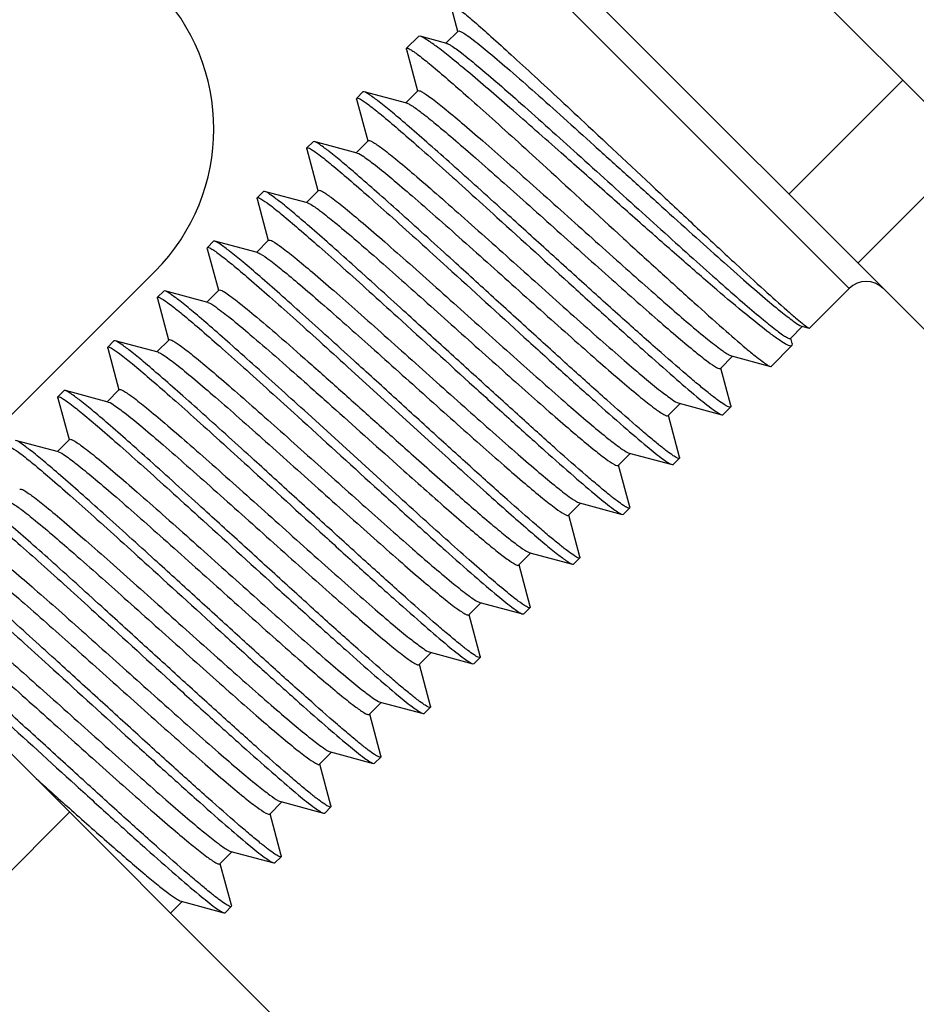
# Model space of a CAD drawing. Units: millimetres. Extents: x 3349024 to 3774728, y 1378009 to 1875085.
# Drawn here: x 3653405 to 3653571, y 1806163 to 1806345 of the extents above; entities that cross this region are included whole.
import ezdxf

# ---------------------------------------------------------------- set-up
doc = ezdxf.new("R2010")
doc.units = ezdxf.units.MM
doc.header["$MEASUREMENT"] = 0
doc.layers.add('电气填充', color=8, linetype='Continuous')

msp = doc.modelspace()

# ---------------------------------------------------------------- linework, layer by layer
at = {"linetype": 'Continuous'}
for p, q in [((3653194.42, 1806417.83), (3653493.05, 1806119.2)), ((3653508.27, 1806393.21), (3653593.51, 1806307.97)), ((3653572.48, 1806286.93), (3653487.24, 1806372.17)), ((3653495.15, 1806357.95), (3653558.25, 1806294.84)), ((3653568.15, 1806333.32), (3653547.12, 1806312.29)), ((3653580.89, 1806320.59), (3653559.85, 1806299.55)), ((3653448.82, 1806311.62), (3653449.97, 1806312.77)), ((3653450.19, 1806312.78), (3653449.97, 1806312.77)), ((3653429.92, 1806298.01), (3653377.34, 1806245.43)), ((3653550.95, 1806287.54), (3653558.25, 1806294.84)), ((3653549.47, 1806287.91), (3653550.86, 1806287.53)), ((3653550.86, 1806287.53), (3653550.95, 1806287.54)), ((3653372.09, 1806156.01), (3653414.16, 1806198.08))]:
    msp.add_line(p, q, dxfattribs=at)
for centre, radius, start, end in [((3653403.63, 1806324.31), 37.19, 315, 45), ((3653561.41, 1806291.69), 4.46, 45, 135), ((3656083.6, 1809192.09), 4010.74, 228.15544, 228.28069)]:
    msp.add_arc(centre, radius, start, end, dxfattribs=at)
at = {"layer": '电气填充'}
for p, q in [((3653484.58, 1806347.26), (3653485.89, 1806342.4)), ((3653485.97, 1806342.42), (3653483.73, 1806340.18)), ((3653476.43, 1806339.23), (3653478.63, 1806341.43)), ((3653478.96, 1806341.45), (3653478.63, 1806341.43)), ((3653483.91, 1806340.14), (3653478.96, 1806341.45)), ((3653476.41, 1806339.01), (3653476.43, 1806339.23)), ((3653476.41, 1806339.01), (3653478.47, 1806331.35)), ((3653467.23, 1806330.03), (3653468.38, 1806331.18)), ((3653468.6, 1806331.19), (3653468.38, 1806331.18)), ((3653476.51, 1806329.09), (3653468.6, 1806331.19)), ((3653478.55, 1806331.37), (3653476.32, 1806329.14)), ((3653467.21, 1806329.81), (3653467.23, 1806330.03)), ((3653467.21, 1806329.81), (3653469.27, 1806322.14)), ((3653469.35, 1806322.16), (3653467.12, 1806319.93)), ((3653458.01, 1806320.6), (3653458.02, 1806320.82)), ((3653458.01, 1806320.6), (3653460.07, 1806312.94)), ((3653458.02, 1806320.82), (3653459.17, 1806321.97)), ((3653459.39, 1806321.99), (3653459.17, 1806321.97)), ((3653467.31, 1806319.88), (3653459.39, 1806321.99)), ((3653448.81, 1806311.4), (3653448.82, 1806311.62)), ((3653448.81, 1806311.4), (3653450.86, 1806303.73)), ((3653458.11, 1806310.68), (3653450.19, 1806312.78)), ((3653460.15, 1806312.96), (3653457.92, 1806310.73)), ((3653439.6, 1806302.2), (3653439.62, 1806302.42)), ((3653439.6, 1806302.2), (3653441.66, 1806294.53)), ((3653439.62, 1806302.42), (3653440.77, 1806303.57)), ((3653440.98, 1806303.58), (3653440.77, 1806303.57)), ((3653448.91, 1806301.47), (3653440.98, 1806303.58)), ((3653450.95, 1806303.75), (3653448.72, 1806301.52)), ((3653430.4, 1806292.99), (3653430.42, 1806293.21)), ((3653430.4, 1806292.99), (3653432.46, 1806285.33)), ((3653430.41, 1806293.21), (3653431.56, 1806294.36)), ((3653431.78, 1806294.38), (3653431.56, 1806294.36)), ((3653439.7, 1806292.27), (3653431.78, 1806294.38)), ((3653441.74, 1806294.55), (3653439.51, 1806292.32)), ((3653547.4, 1806285.62), (3653549.64, 1806287.86)), ((3653421.2, 1806283.79), (3653421.21, 1806284.01)), ((3653421.21, 1806284.01), (3653422.36, 1806285.16)), ((3653422.58, 1806285.18), (3653422.36, 1806285.16)), ((3653430.5, 1806283.07), (3653422.58, 1806285.18)), ((3653432.54, 1806285.35), (3653430.31, 1806283.12)), ((3653543.86, 1806280.45), (3653547.69, 1806284.28)), ((3653547.72, 1806284.69), (3653547.47, 1806285.64)), ((3653547.72, 1806284.69), (3653547.69, 1806284.28)), ((3653421.2, 1806283.79), (3653423.25, 1806276.12)), ((3653430.5, 1806283.07), (3653430.62, 1806283.03)), ((3653534.47, 1806280.08), (3653536.7, 1806282.32)), ((3653536.51, 1806282.37), (3653543.69, 1806280.44)), ((3653465.54, 1806280.38), (3653481.85, 1806265.54)), ((3653543.69, 1806280.44), (3653543.86, 1806280.45)), ((3653536.38, 1806273.22), (3653534.55, 1806280.11)), ((3653411.99, 1806274.59), (3653412.01, 1806274.81)), ((3653412.01, 1806274.81), (3653413.16, 1806275.96)), ((3653413.38, 1806275.97), (3653413.16, 1806275.96)), ((3653421.3, 1806273.86), (3653413.38, 1806275.97)), ((3653423.34, 1806276.15), (3653421.11, 1806273.91)), ((3653411.99, 1806274.59), (3653414.05, 1806266.92)), ((3653524.77, 1806271.35), (3653527, 1806273.58)), ((3653526.81, 1806273.63), (3653534.71, 1806271.51)), ((3653534.93, 1806271.52), (3653536.36, 1806272.95)), ((3653536.38, 1806273.22), (3653536.36, 1806272.95)), ((3653473.8, 1806257.48), (3653457.49, 1806272.33)), ((3653526.89, 1806263.69), (3653524.85, 1806271.37)), ((3653412.09, 1806264.66), (3653404.17, 1806266.77)), ((3653414.13, 1806266.94), (3653411.9, 1806264.71)), ((3653515.56, 1806262.14), (3653517.79, 1806264.37)), ((3653517.43, 1806264.49), (3653517.6, 1806264.43)), ((3653517.6, 1806264.43), (3653525.51, 1806262.3)), ((3653517.69, 1806254.48), (3653515.65, 1806262.17)), ((3653525.51, 1806262.3), (3653525.73, 1806262.32)), ((3653525.73, 1806262.32), (3653526.88, 1806263.47)), ((3653526.89, 1806263.69), (3653526.88, 1806263.47)), ((3653506.36, 1806252.94), (3653508.59, 1806255.17)), ((3653508.4, 1806255.22), (3653516.31, 1806253.1)), ((3653508.49, 1806245.28), (3653506.44, 1806252.96)), ((3653516.31, 1806253.1), (3653516.53, 1806253.12)), ((3653516.53, 1806253.12), (3653517.68, 1806254.26)), ((3653517.69, 1806254.48), (3653517.68, 1806254.26)), ((3653497.16, 1806243.74), (3653499.39, 1806245.97)), ((3653499.2, 1806246.02), (3653507.1, 1806243.9)), ((3653507.1, 1806243.9), (3653507.33, 1806243.91)), ((3653507.32, 1806243.91), (3653508.47, 1806245.06)), ((3653508.49, 1806245.28), (3653508.47, 1806245.06)), ((3653499.29, 1806236.08), (3653497.24, 1806243.76)), ((3653487.96, 1806234.54), (3653490.19, 1806236.77)), ((3653489.99, 1806236.82), (3653497.9, 1806234.69)), ((3653498.12, 1806234.71), (3653499.27, 1806235.86)), ((3653499.29, 1806236.08), (3653499.27, 1806235.86)), ((3653490.08, 1806226.87), (3653488.04, 1806234.56)), ((3653497.9, 1806234.69), (3653498.12, 1806234.71)), ((3653478.75, 1806225.33), (3653480.98, 1806227.56)), ((3653480.79, 1806227.61), (3653488.7, 1806225.49)), ((3653488.92, 1806225.51), (3653490.07, 1806226.66)), ((3653490.08, 1806226.87), (3653490.07, 1806226.66)), ((3653480.88, 1806217.67), (3653478.83, 1806225.35)), ((3653488.7, 1806225.49), (3653488.92, 1806225.51)), ((3653469.55, 1806216.13), (3653471.78, 1806218.36)), ((3653471.59, 1806218.41), (3653479.5, 1806216.29)), ((3653479.72, 1806216.3), (3653480.86, 1806217.45)), ((3653480.88, 1806217.67), (3653480.86, 1806217.45)), ((3653471.68, 1806208.47), (3653469.63, 1806216.15)), ((3653479.5, 1806216.29), (3653479.72, 1806216.3)), ((3653462.16, 1806209.29), (3653462.39, 1806209.21)), ((3653460.35, 1806206.93), (3653462.58, 1806209.16)), ((3653462.39, 1806209.21), (3653470.29, 1806207.09)), ((3653470.51, 1806207.1), (3653471.66, 1806208.25)), ((3653471.68, 1806208.47), (3653471.66, 1806208.25)), ((3653462.47, 1806199.27), (3653460.43, 1806206.95)), ((3653470.29, 1806207.09), (3653470.51, 1806207.1)), ((3653451.14, 1806197.72), (3653453.37, 1806199.95)), ((3653453.18, 1806200.01), (3653461.09, 1806197.88)), ((3653461.31, 1806197.9), (3653462.46, 1806199.05)), ((3653462.47, 1806199.27), (3653462.46, 1806199.05)), ((3653453.27, 1806190.06), (3653451.23, 1806197.75)), ((3653461.09, 1806197.88), (3653461.31, 1806197.9)), ((3653441.94, 1806188.52), (3653444.17, 1806190.75)), ((3653443.98, 1806190.8), (3653451.89, 1806188.68)), ((3653452.11, 1806188.7), (3653453.26, 1806189.84)), ((3653453.27, 1806190.06), (3653453.26, 1806189.84)), ((3653444.07, 1806180.86), (3653442.02, 1806188.54)), ((3653451.89, 1806188.68), (3653452.11, 1806188.7)), ((3653432.83, 1806179.41), (3653434.97, 1806181.55)), ((3653434.78, 1806181.6), (3653442.68, 1806179.48)), ((3653442.9, 1806179.49), (3653444.05, 1806180.64)), ((3653444.07, 1806180.86), (3653444.05, 1806180.64)), ((3653442.68, 1806179.48), (3653442.9, 1806179.49))]:
    msp.add_line(p, q, dxfattribs=at)
for points, knots in [([(3653484.59, 1806347.39), (3653484.64, 1806347.44), (3653484.91, 1806347.33), (3653485.28, 1806347.1), (3653485.93, 1806346.64), (3653487.19, 1806345.65), (3653489.26, 1806343.89), (3653492.28, 1806341.22), (3653495.98, 1806337.87), (3653500.26, 1806333.94), (3653505.01, 1806329.54), (3653508.31, 1806326.46), (3653510.02, 1806324.87)], [0, 0, 0, 0, 0.005961, 0.020019, 0.042763, 0.074169, 0.16218, 0.281779, 0.42973, 0.601989, 0.793845, 1, 1, 1, 1]), ([(3653485.97, 1806342.42), (3653486.03, 1806342.48), (3653486.4, 1806342.39), (3653486.91, 1806342.1), (3653487.76, 1806341.54), (3653489.4, 1806340.32), (3653492.05, 1806338.15), (3653495.86, 1806334.89), (3653500.45, 1806330.86), (3653505.63, 1806326.23), (3653511.23, 1806321.19), (3653517.04, 1806315.93), (3653522.87, 1806310.65), (3653528.51, 1806305.56), (3653533.76, 1806300.85), (3653538.46, 1806296.68), (3653542.45, 1806293.23), (3653545.6, 1806290.57), (3653547.83, 1806288.91), (3653549, 1806288.03), (3653549.47, 1806287.91)], [0, 0, 0, 0, 0.003403, 0.010859, 0.022763, 0.03908, 0.084361, 0.145013, 0.218706, 0.302631, 0.393625, 0.488307, 0.583205, 0.674888, 0.760095, 0.835845, 0.89954, 0.949057, 0.982826, 1, 1, 1, 1]), ([(3653505.04, 1806319.89), (3653501.89, 1806322.67), (3653496.12, 1806327.76), (3653489.26, 1806333.69), (3653484.7, 1806337.45), (3653482.19, 1806339.43), (3653480.37, 1806340.71), (3653479.36, 1806341.34), (3653478.96, 1806341.45)], [0, 0, 0, 0, 0.372718, 0.681061, 0.801832, 0.896452, 0.962849, 1, 1, 1, 1]), ([(3653476.43, 1806339.23), (3653476.48, 1806339.28), (3653476.77, 1806339.22), (3653477.18, 1806339), (3653477.85, 1806338.56), (3653479.15, 1806337.61), (3653481.27, 1806335.89), (3653484.34, 1806333.27), (3653488.09, 1806329.98), (3653492.43, 1806326.1), (3653497.23, 1806321.76), (3653500.57, 1806318.71), (3653502.29, 1806317.14)], [0, 0, 0, 0, 0.00672, 0.021093, 0.043999, 0.075491, 0.163523, 0.283007, 0.430749, 0.60272, 0.794233, 1, 1, 1, 1]), ([(3653483.91, 1806340.14), (3653483.96, 1806340.12), (3653484.22, 1806340.03), (3653484.45, 1806339.89), (3653484.65, 1806339.77)], [0, 0, 0, 0, 0.181453, 1, 1, 1, 1]), ([(3653484.65, 1806339.77), (3653485.32, 1806339.36), (3653486.94, 1806338.14), (3653491.28, 1806334.6), (3653498.4, 1806328.34), (3653508.32, 1806319.45), (3653517.38, 1806311.23), (3653524.74, 1806304.58), (3653529.91, 1806299.93), (3653534.62, 1806295.74), (3653538.73, 1806292.15), (3653542.09, 1806289.29), (3653544.42, 1806287.41), (3653545.84, 1806286.35), (3653546.58, 1806285.88), (3653547.02, 1806285.63), (3653547.34, 1806285.56), (3653547.4, 1806285.62)], [0, 0, 0, 0, 0.028596, 0.073027, 0.202674, 0.370878, 0.554611, 0.644603, 0.729354, 0.806116, 0.872445, 0.926278, 0.966, 0.980209, 0.990539, 0.997006, 1, 1, 1, 1]), ([(3653494.36, 1806309.2), (3653491.2, 1806312.06), (3653486.64, 1806316.17), (3653480.83, 1806321.33), (3653477.16, 1806324.54), (3653474.07, 1806327.17), (3653471.64, 1806329.18), (3653469.9, 1806330.44), (3653468.97, 1806331.09), (3653468.6, 1806331.19)], [0, 0, 0, 0, 0.377224, 0.54287, 0.687753, 0.808376, 0.901881, 0.966123, 1, 1, 1, 1]), ([(3653478.55, 1806331.37), (3653478.61, 1806331.43), (3653478.92, 1806331.38), (3653479.68, 1806330.98), (3653481.25, 1806329.88), (3653483.65, 1806327.97), (3653486.86, 1806325.29), (3653490.72, 1806321.95), (3653495.13, 1806318.07), (3653499.94, 1806313.8), (3653506.69, 1806307.76), (3653514.91, 1806300.38), (3653523.82, 1806292.48), (3653530.14, 1806287), (3653533.96, 1806283.97), (3653535.37, 1806282.95), (3653535.95, 1806282.62)], [0, 0, 0, 0, 0.003326, 0.010207, 0.036006, 0.077506, 0.133409, 0.201849, 0.280515, 0.366741, 0.457609, 0.640942, 0.80605, 0.931108, 0.973278, 1, 1, 1, 1]), ([(3653467.23, 1806330.03), (3653467.28, 1806330.08), (3653467.57, 1806330.02), (3653468.28, 1806329.63), (3653469.78, 1806328.56), (3653472.07, 1806326.71), (3653475.16, 1806324.09), (3653478.92, 1806320.8), (3653483.26, 1806316.93), (3653488.07, 1806312.6), (3653491.42, 1806309.57), (3653493.15, 1806307.99)], [0, 0, 0, 0, 0.006764, 0.021168, 0.075586, 0.163643, 0.283139, 0.43087, 0.602811, 0.794278, 1, 1, 1, 1]), ([(3653476.51, 1806329.09), (3653476.57, 1806329.07), (3653476.86, 1806328.97), (3653477.12, 1806328.81), (3653477.34, 1806328.68)], [0, 0, 0, 0, 0.180154, 1, 1, 1, 1]), ([(3653477.34, 1806328.68), (3653477.97, 1806328.28), (3653479.48, 1806327.16), (3653483.46, 1806323.96), (3653489.91, 1806318.36), (3653498.87, 1806310.41), (3653507.04, 1806303.07), (3653513.7, 1806297.12), (3653518.4, 1806292.94), (3653522.69, 1806289.17), (3653526.44, 1806285.94), (3653529.55, 1806283.35), (3653531.87, 1806281.5), (3653533.38, 1806280.45), (3653534.11, 1806280.07), (3653534.41, 1806280.03), (3653534.47, 1806280.08)], [0, 0, 0, 0, 0.02987, 0.074864, 0.204049, 0.370755, 0.553129, 0.642736, 0.727349, 0.804209, 0.870824, 0.925059, 0.965214, 0.990129, 0.996773, 1, 1, 1, 1]), ([(3653510.02, 1806324.87), (3653514.78, 1806320.43), (3653521.79, 1806313.85), (3653530.88, 1806305.35), (3653536.99, 1806299.67), (3653542.2, 1806294.88), (3653545.87, 1806291.57), (3653548.19, 1806289.55), (3653549.4, 1806288.53), (3653550.24, 1806287.9), (3653550.69, 1806287.58), (3653550.86, 1806287.53)], [0, 0, 0, 0, 0.352343, 0.521286, 0.674411, 0.804337, 0.904804, 0.942423, 0.971006, 0.990237, 1, 1, 1, 1]), ([(3653469.35, 1806322.16), (3653469.41, 1806322.22), (3653469.74, 1806322.17), (3653470.53, 1806321.74), (3653472.18, 1806320.58), (3653474.7, 1806318.56), (3653478.06, 1806315.74), (3653482.1, 1806312.24), (3653486.69, 1806308.19), (3653491.68, 1806303.75), (3653498.61, 1806297.55), (3653505.48, 1806291.39), (3653512.07, 1806285.54), (3653516.41, 1806281.75), (3653520.12, 1806278.58), (3653523.08, 1806276.12), (3653525.21, 1806274.56), (3653526.35, 1806273.75), (3653526.81, 1806273.63)], [0, 0, 0, 0, 0.003454, 0.01069, 0.03788, 0.081592, 0.14037, 0.212137, 0.294327, 0.383985, 0.477885, 0.664852, 0.751185, 0.82854, 0.894141, 0.945652, 0.981282, 1, 1, 1, 1]), ([(3653458.02, 1806320.82), (3653458.08, 1806320.88), (3653458.37, 1806320.82), (3653458.78, 1806320.59), (3653459.45, 1806320.16), (3653460.75, 1806319.21), (3653462.88, 1806317.5), (3653465.96, 1806314.89), (3653469.72, 1806311.6), (3653474.06, 1806307.73), (3653478.87, 1806303.4), (3653482.22, 1806300.36), (3653483.95, 1806298.79)], [0, 0, 0, 0, 0.006769, 0.021177, 0.044114, 0.075625, 0.163681, 0.283172, 0.430898, 0.602836, 0.794292, 1, 1, 1, 1]), ([(3653485.1, 1806299.94), (3653481.94, 1806302.81), (3653477.39, 1806306.93), (3653471.59, 1806312.11), (3653467.92, 1806315.32), (3653464.84, 1806317.96), (3653462.41, 1806319.97), (3653460.69, 1806321.24), (3653459.76, 1806321.89), (3653459.39, 1806321.99)], [0, 0, 0, 0, 0.377469, 0.543191, 0.688109, 0.808726, 0.902172, 0.966298, 1, 1, 1, 1]), ([(3653467.31, 1806319.88), (3653467.76, 1806319.76), (3653468.91, 1806318.95), (3653471.03, 1806317.39), (3653473.99, 1806314.93), (3653477.7, 1806311.76), (3653482.04, 1806307.97), (3653488.63, 1806302.13), (3653495.5, 1806295.97), (3653502.44, 1806289.76), (3653507.42, 1806285.32), (3653512.02, 1806281.27), (3653516.06, 1806277.77), (3653519.42, 1806274.95), (3653521.94, 1806272.93), (3653523.59, 1806271.77), (3653524.38, 1806271.34), (3653524.71, 1806271.29), (3653524.77, 1806271.35)], [0, 0, 0, 0, 0.01868, 0.054279, 0.105765, 0.171349, 0.248696, 0.335028, 0.522011, 0.615926, 0.705601, 0.787808, 0.859593, 0.918386, 0.962109, 0.989307, 0.996546, 1, 1, 1, 1]), ([(3653547.69, 1806284.28), (3653547.59, 1806284.17), (3653547.05, 1806284.28), (3653546.29, 1806284.7), (3653545.04, 1806285.49), (3653542.67, 1806287.24), (3653538.85, 1806290.3), (3653533.43, 1806294.88), (3653527.03, 1806300.44), (3653519.96, 1806306.66), (3653512.56, 1806313.23), (3653507.55, 1806317.67), (3653505.04, 1806319.89)], [0, 0, 0, 0, 0.007718, 0.024092, 0.050069, 0.085552, 0.183385, 0.312896, 0.467567, 0.639554, 0.820094, 1, 1, 1, 1]), ([(3653502.29, 1806317.14), (3653507.04, 1806312.8), (3653514.05, 1806306.36), (3653523.15, 1806298.05), (3653529.29, 1806292.48), (3653534.57, 1806287.76), (3653538.33, 1806284.49), (3653540.74, 1806282.49), (3653542.03, 1806281.47), (3653542.96, 1806280.82), (3653543.48, 1806280.49), (3653543.69, 1806280.44)], [0, 0, 0, 0, 0.348378, 0.515751, 0.667951, 0.797828, 0.899283, 0.937823, 0.967619, 0.988371, 1, 1, 1, 1]), ([(3653460.15, 1806312.96), (3653460.21, 1806313.02), (3653460.53, 1806312.97), (3653461.3, 1806312.55), (3653462.91, 1806311.42), (3653465.37, 1806309.46), (3653468.66, 1806306.7), (3653472.61, 1806303.28), (3653477.11, 1806299.32), (3653482.01, 1806294.96), (3653488.85, 1806288.84), (3653497.12, 1806281.44), (3653504.94, 1806274.5), (3653510.35, 1806269.85), (3653513.42, 1806267.3), (3653515.67, 1806265.58), (3653516.92, 1806264.7), (3653517.43, 1806264.49)], [0, 0, 0, 0, 0.0034, 0.010481, 0.037064, 0.079814, 0.137351, 0.207694, 0.288393, 0.376621, 0.469285, 0.654869, 0.819322, 0.88628, 0.93982, 0.978116, 1, 1, 1, 1]), ([(3653448.82, 1806311.62), (3653448.87, 1806311.67), (3653449.16, 1806311.62), (3653449.87, 1806311.23), (3653451.37, 1806310.16), (3653453.66, 1806308.3), (3653456.75, 1806305.68), (3653460.51, 1806302.4), (3653464.86, 1806298.53), (3653469.67, 1806294.2), (3653473.01, 1806291.16), (3653474.75, 1806289.59)], [0, 0, 0, 0, 0.006751, 0.021138, 0.075529, 0.163569, 0.283057, 0.430793, 0.602755, 0.79425, 1, 1, 1, 1]), ([(3653475.89, 1806290.74), (3653472.74, 1806293.6), (3653468.19, 1806297.73), (3653462.38, 1806302.9), (3653458.72, 1806306.12), (3653455.64, 1806308.75), (3653453.21, 1806310.77), (3653451.49, 1806312.03), (3653450.56, 1806312.69), (3653450.19, 1806312.78)], [0, 0, 0, 0, 0.377471, 0.543199, 0.68812, 0.808735, 0.902176, 0.966298, 1, 1, 1, 1]), ([(3653458.11, 1806310.68), (3653458.16, 1806310.66), (3653458.4, 1806310.58), (3653458.63, 1806310.45), (3653458.81, 1806310.34)], [0, 0, 0, 0, 0.185393, 1, 1, 1, 1]), ([(3653458.81, 1806310.34), (3653459.42, 1806309.97), (3653460.88, 1806308.9), (3653464.76, 1806305.8), (3653471.1, 1806300.31), (3653479.95, 1806292.46), (3653488.07, 1806285.17), (3653494.71, 1806279.24), (3653499.41, 1806275.06), (3653503.71, 1806271.28), (3653507.48, 1806268.04), (3653510.6, 1806265.43), (3653512.94, 1806263.58), (3653514.47, 1806262.52), (3653515.21, 1806262.13), (3653515.51, 1806262.09), (3653515.56, 1806262.14)], [0, 0, 0, 0, 0.028607, 0.072452, 0.199893, 0.36582, 0.548462, 0.638549, 0.723814, 0.801433, 0.868843, 0.923828, 0.964605, 0.989945, 0.99671, 1, 1, 1, 1]), ([(3653493.15, 1806307.99), (3653497.89, 1806303.69), (3653504.88, 1806297.3), (3653513.97, 1806289.05), (3653520.12, 1806283.52), (3653525.42, 1806278.82), (3653529.63, 1806275.22), (3653532.39, 1806272.96), (3653533.95, 1806271.89), (3653534.49, 1806271.57), (3653534.71, 1806271.51)], [0, 0, 0, 0, 0.34673, 0.51345, 0.665272, 0.795129, 0.896992, 0.966206, 0.987594, 1, 1, 1, 1]), ([(3653536.36, 1806272.95), (3653536.27, 1806272.86), (3653535.75, 1806273.03), (3653535.05, 1806273.46), (3653533.84, 1806274.3), (3653532.3, 1806275.5), (3653530.38, 1806277.06), (3653527.16, 1806279.78), (3653522.44, 1806283.89), (3653516.12, 1806289.52), (3653509.12, 1806295.83), (3653501.8, 1806302.47), (3653496.84, 1806306.96), (3653494.36, 1806309.2)], [0, 0, 0, 0, 0.006963, 0.023033, 0.048864, 0.084278, 0.128882, 0.182131, 0.311785, 0.466682, 0.638948, 0.819791, 1, 1, 1, 1]), ([(3653439.62, 1806302.42), (3653439.67, 1806302.47), (3653439.96, 1806302.42), (3653440.37, 1806302.19), (3653441.05, 1806301.76), (3653442.35, 1806300.8), (3653444.47, 1806299.09), (3653447.55, 1806296.48), (3653451.31, 1806293.19), (3653455.65, 1806289.33), (3653460.46, 1806284.99), (3653463.81, 1806281.96), (3653465.54, 1806280.38)], [0, 0, 0, 0, 0.00677, 0.021179, 0.044118, 0.075631, 0.163692, 0.283187, 0.430912, 0.602844, 0.794295, 1, 1, 1, 1]), ([(3653466.69, 1806281.53), (3653463.53, 1806284.4), (3653458.98, 1806288.52), (3653453.18, 1806293.7), (3653449.52, 1806296.92), (3653446.44, 1806299.55), (3653444.01, 1806301.57), (3653442.28, 1806302.83), (3653441.35, 1806303.48), (3653440.98, 1806303.58)], [0, 0, 0, 0, 0.377474, 0.5432, 0.688119, 0.808732, 0.902174, 0.966298, 1, 1, 1, 1]), ([(3653450.95, 1806303.75), (3653451.01, 1806303.81), (3653451.32, 1806303.77), (3653452.08, 1806303.36), (3653453.66, 1806302.26), (3653456.07, 1806300.33), (3653459.3, 1806297.64), (3653463.18, 1806294.28), (3653467.6, 1806290.39), (3653472.42, 1806286.1), (3653479.19, 1806280.05), (3653487.4, 1806272.69), (3653495.21, 1806265.76), (3653500.67, 1806261.06), (3653503.81, 1806258.43), (3653506.17, 1806256.59), (3653507.5, 1806255.64), (3653508.05, 1806255.37)], [0, 0, 0, 0, 0.003357, 0.010314, 0.036413, 0.078396, 0.134939, 0.204143, 0.283646, 0.370725, 0.462392, 0.646848, 0.81189, 0.879926, 0.93509, 0.975533, 1, 1, 1, 1]), ([(3653448.91, 1806301.47), (3653448.94, 1806301.46), (3653449.11, 1806301.41), (3653449.26, 1806301.33), (3653449.39, 1806301.26)], [0, 0, 0, 0, 0.197861, 1, 1, 1, 1]), ([(3653449.39, 1806301.26), (3653449.96, 1806300.95), (3653451.34, 1806299.95), (3653453.77, 1806298.04), (3653456.96, 1806295.37), (3653462.44, 1806290.64), (3653470.23, 1806283.71), (3653478.41, 1806276.38), (3653485.13, 1806270.38), (3653489.9, 1806266.13), (3653494.28, 1806262.28), (3653498.11, 1806258.97), (3653501.3, 1806256.31), (3653503.68, 1806254.41), (3653505.24, 1806253.33), (3653506, 1806252.93), (3653506.3, 1806252.88), (3653506.36, 1806252.94)], [0, 0, 0, 0, 0.026094, 0.067879, 0.124054, 0.192759, 0.358157, 0.5419, 0.632944, 0.719307, 0.798065, 0.866559, 0.922485, 0.963991, 0.989789, 0.996669, 1, 1, 1, 1]), ([(3653483.95, 1806298.79), (3653488.68, 1806294.49), (3653495.68, 1806288.1), (3653504.76, 1806279.85), (3653510.91, 1806274.32), (3653516.21, 1806269.62), (3653520.43, 1806266.02), (3653523.18, 1806263.76), (3653524.74, 1806262.69), (3653525.29, 1806262.36), (3653525.51, 1806262.3)], [0, 0, 0, 0, 0.346741, 0.513465, 0.665282, 0.795135, 0.896996, 0.966208, 0.987595, 1, 1, 1, 1]), ([(3653526.88, 1806263.47), (3653526.79, 1806263.38), (3653526.29, 1806263.59), (3653525.62, 1806264.01), (3653524.41, 1806264.88), (3653522.9, 1806266.09), (3653520.99, 1806267.67), (3653517.79, 1806270.4), (3653513.09, 1806274.54), (3653506.79, 1806280.2), (3653499.82, 1806286.53), (3653492.51, 1806293.18), (3653487.57, 1806297.69), (3653485.1, 1806299.94)], [0, 0, 0, 0, 0.006649, 0.022591, 0.048358, 0.08374, 0.128335, 0.181594, 0.311309, 0.466309, 0.638694, 0.819661, 1, 1, 1, 1]), ([(3653430.42, 1806293.21), (3653430.47, 1806293.27), (3653430.76, 1806293.21), (3653431.47, 1806292.82), (3653432.96, 1806291.75), (3653435.26, 1806289.9), (3653438.35, 1806287.28), (3653442.11, 1806283.99), (3653446.45, 1806280.12), (3653451.26, 1806275.79), (3653454.61, 1806272.76), (3653456.34, 1806271.18)], [0, 0, 0, 0, 0.006764, 0.021166, 0.075581, 0.163632, 0.283123, 0.430854, 0.602802, 0.794275, 1, 1, 1, 1]), ([(3653457.49, 1806272.33), (3653454.33, 1806275.2), (3653449.78, 1806279.32), (3653443.98, 1806284.5), (3653440.32, 1806287.72), (3653437.23, 1806290.35), (3653434.81, 1806292.36), (3653433.08, 1806293.63), (3653432.15, 1806294.28), (3653431.78, 1806294.38)], [0, 0, 0, 0, 0.377469, 0.543192, 0.688111, 0.808729, 0.902174, 0.966298, 1, 1, 1, 1]), ([(3653441.74, 1806294.55), (3653441.82, 1806294.63), (3653442.27, 1806294.5), (3653442.88, 1806294.14), (3653443.93, 1806293.43), (3653445.92, 1806291.91), (3653449.14, 1806289.25), (3653453.72, 1806285.31), (3653459.14, 1806280.53), (3653465.12, 1806275.2), (3653471.38, 1806269.6), (3653475.6, 1806265.82), (3653477.72, 1806263.93)], [0, 0, 0, 0, 0.007187, 0.023409, 0.049389, 0.084973, 0.183182, 0.313164, 0.468251, 0.640433, 0.820786, 1, 1, 1, 1]), ([(3653439.7, 1806292.27), (3653440.25, 1806292.12), (3653441.64, 1806291.08), (3653444.25, 1806289.13), (3653447.9, 1806286.03), (3653452.46, 1806282.1), (3653457.73, 1806277.44), (3653465.46, 1806270.55), (3653471.4, 1806265.22), (3653475.41, 1806261.63)], [0, 0, 0, 0, 0.036102, 0.107011, 0.209882, 0.340038, 0.491461, 0.657121, 1, 1, 1, 1]), ([(3653474.75, 1806289.59), (3653479.48, 1806285.29), (3653486.47, 1806278.9), (3653495.56, 1806270.65), (3653501.71, 1806265.11), (3653507.01, 1806260.42), (3653511.23, 1806256.81), (3653513.98, 1806254.56), (3653515.54, 1806253.48), (3653516.09, 1806253.16), (3653516.31, 1806253.1)], [0, 0, 0, 0, 0.346731, 0.513454, 0.665274, 0.795126, 0.896989, 0.966206, 0.987594, 1, 1, 1, 1]), ([(3653517.68, 1806254.26), (3653517.59, 1806254.18), (3653517.08, 1806254.39), (3653516.41, 1806254.81), (3653515.21, 1806255.68), (3653513.69, 1806256.88), (3653511.78, 1806258.47), (3653508.58, 1806261.2), (3653503.89, 1806265.34), (3653497.59, 1806271), (3653490.62, 1806277.32), (3653483.31, 1806283.98), (3653478.36, 1806288.49), (3653475.89, 1806290.74)], [0, 0, 0, 0, 0.006666, 0.022627, 0.048408, 0.083802, 0.128405, 0.181668, 0.311381, 0.466366, 0.638733, 0.819684, 1, 1, 1, 1]), ([(3653421.21, 1806284.01), (3653421.27, 1806284.07), (3653421.56, 1806284.01), (3653422.26, 1806283.62), (3653423.76, 1806282.55), (3653426.05, 1806280.7), (3653429.15, 1806278.07), (3653432.9, 1806274.79), (3653437.25, 1806270.92), (3653442.06, 1806266.59), (3653445.4, 1806263.55), (3653447.14, 1806261.98)], [0, 0, 0, 0, 0.006753, 0.021141, 0.075535, 0.163578, 0.283068, 0.430803, 0.602762, 0.794253, 1, 1, 1, 1]), ([(3653448.28, 1806263.13), (3653445.13, 1806266), (3653440.58, 1806270.12), (3653434.77, 1806275.29), (3653431.11, 1806278.51), (3653428.03, 1806281.14), (3653425.6, 1806283.16), (3653423.88, 1806284.43), (3653422.95, 1806285.08), (3653422.58, 1806285.18)], [0, 0, 0, 0, 0.377475, 0.543203, 0.688123, 0.808736, 0.902176, 0.966298, 1, 1, 1, 1]), ([(3653432.54, 1806285.35), (3653432.6, 1806285.41), (3653432.9, 1806285.37), (3653433.63, 1806284.98), (3653435.15, 1806283.93), (3653437.47, 1806282.09), (3653440.57, 1806279.5), (3653444.31, 1806276.28), (3653448.58, 1806272.53), (3653453.26, 1806268.37), (3653459.87, 1806262.47), (3653467.96, 1806255.2), (3653476.81, 1806247.35), (3653483.18, 1806241.83), (3653487.1, 1806238.69), (3653488.58, 1806237.59), (3653489.2, 1806237.21)], [0, 0, 0, 0, 0.003275, 0.01, 0.035178, 0.075698, 0.130349, 0.197374, 0.27459, 0.359464, 0.449211, 0.631458, 0.797569, 0.925917, 0.970495, 1, 1, 1, 1]), ([(3653430.62, 1806283.03), (3653431.11, 1806282.84), (3653432.33, 1806281.98), (3653434.55, 1806280.31), (3653437.58, 1806277.78), (3653441.34, 1806274.57), (3653445.69, 1806270.75), (3653452.26, 1806264.92), (3653459.08, 1806258.8), (3653465.96, 1806252.65), (3653470.88, 1806248.27), (3653475.41, 1806244.28), (3653479.38, 1806240.84), (3653482.69, 1806238.07), (3653485.17, 1806236.08), (3653486.8, 1806234.95), (3653487.58, 1806234.53), (3653487.89, 1806234.47), (3653487.96, 1806234.54)], [0, 0, 0, 0, 0.02094, 0.058446, 0.111386, 0.177943, 0.255788, 0.342174, 0.52817, 0.621201, 0.709853, 0.790993, 0.861757, 0.919661, 0.962695, 0.989457, 0.996584, 1, 1, 1, 1]), ([(3653535.95, 1806282.62), (3653536.01, 1806282.59), (3653536.19, 1806282.49), (3653536.37, 1806282.4), (3653536.51, 1806282.37)], [0, 0, 0, 0, 0.308118, 1, 1, 1, 1]), ([(3653508.47, 1806245.06), (3653508.39, 1806244.97), (3653507.88, 1806245.19), (3653507.21, 1806245.6), (3653506.01, 1806246.48), (3653504.49, 1806247.68), (3653502.58, 1806249.26), (3653499.38, 1806252), (3653494.68, 1806256.14), (3653488.39, 1806261.79), (3653481.41, 1806268.12), (3653474.11, 1806274.78), (3653469.16, 1806279.29), (3653466.69, 1806281.53)], [0, 0, 0, 0, 0.006653, 0.022601, 0.048372, 0.083758, 0.128357, 0.181617, 0.311328, 0.466323, 0.638705, 0.819669, 1, 1, 1, 1]), ([(3653412.01, 1806274.81), (3653412.06, 1806274.86), (3653412.35, 1806274.81), (3653412.76, 1806274.58), (3653413.44, 1806274.15), (3653414.74, 1806273.19), (3653416.86, 1806271.48), (3653419.94, 1806268.87), (3653423.7, 1806265.58), (3653428.05, 1806261.72), (3653432.86, 1806257.38), (3653436.2, 1806254.35), (3653437.93, 1806252.78)], [0, 0, 0, 0, 0.006772, 0.021184, 0.044125, 0.07564, 0.163702, 0.283197, 0.430921, 0.602852, 0.794299, 1, 1, 1, 1]), ([(3653439.08, 1806253.92), (3653435.92, 1806256.79), (3653431.37, 1806260.91), (3653425.57, 1806266.09), (3653421.91, 1806269.31), (3653418.83, 1806271.94), (3653416.4, 1806273.96), (3653414.67, 1806275.22), (3653413.74, 1806275.87), (3653413.38, 1806275.97)], [0, 0, 0, 0, 0.377472, 0.543197, 0.688115, 0.808729, 0.902174, 0.966298, 1, 1, 1, 1]), ([(3653423.34, 1806276.15), (3653423.4, 1806276.21), (3653423.72, 1806276.15), (3653424.51, 1806275.72), (3653426.16, 1806274.56), (3653428.68, 1806272.54), (3653432.05, 1806269.72), (3653436.08, 1806266.23), (3653440.68, 1806262.18), (3653445.66, 1806257.74), (3653452.6, 1806251.53), (3653459.47, 1806245.37), (3653466.06, 1806239.53), (3653470.39, 1806235.73), (3653474.11, 1806232.57), (3653477.07, 1806230.11), (3653479.19, 1806228.55), (3653480.34, 1806227.74), (3653480.79, 1806227.61)], [0, 0, 0, 0, 0.003453, 0.010691, 0.037881, 0.081592, 0.14037, 0.212138, 0.294327, 0.383985, 0.477885, 0.664851, 0.751185, 0.82854, 0.894141, 0.945651, 0.981282, 1, 1, 1, 1]), ([(3653421.3, 1806273.86), (3653421.75, 1806273.74), (3653422.89, 1806272.93), (3653425.01, 1806271.38), (3653427.98, 1806268.92), (3653431.69, 1806265.75), (3653436.02, 1806261.95), (3653442.62, 1806256.11), (3653449.49, 1806249.95), (3653456.42, 1806243.74), (3653461.41, 1806239.3), (3653466, 1806235.26), (3653470.04, 1806231.76), (3653473.4, 1806228.93), (3653475.92, 1806226.92), (3653477.58, 1806225.75), (3653478.37, 1806225.33), (3653478.69, 1806225.27), (3653478.75, 1806225.33)], [0, 0, 0, 0, 0.01868, 0.054278, 0.105765, 0.171349, 0.248696, 0.335028, 0.522011, 0.615926, 0.705601, 0.787809, 0.859594, 0.918387, 0.96211, 0.989307, 0.996546, 1, 1, 1, 1]), ([(3653456.34, 1806271.18), (3653461.07, 1806266.88), (3653468.07, 1806260.49), (3653477.16, 1806252.24), (3653483.31, 1806246.71), (3653488.6, 1806242.01), (3653492.82, 1806238.41), (3653495.58, 1806236.15), (3653497.13, 1806235.08), (3653497.68, 1806234.75), (3653497.9, 1806234.69)], [0, 0, 0, 0, 0.346742, 0.513466, 0.665282, 0.795133, 0.896995, 0.966208, 0.987595, 1, 1, 1, 1]), ([(3653534.71, 1806271.51), (3653534.76, 1806271.49), (3653534.83, 1806271.48), (3653534.91, 1806271.5), (3653534.93, 1806271.52)], [0, 0, 0, 0, 0.601135, 1, 1, 1, 1]), ([(3653429.88, 1806244.72), (3653426.72, 1806247.59), (3653422.17, 1806251.71), (3653416.37, 1806256.89), (3653412.71, 1806260.11), (3653409.62, 1806262.74), (3653407.2, 1806264.75), (3653405.47, 1806266.02), (3653404.54, 1806266.67), (3653404.17, 1806266.77)], [0, 0, 0, 0, 0.377469, 0.543193, 0.688114, 0.808731, 0.902175, 0.966298, 1, 1, 1, 1]), ([(3653414.13, 1806266.94), (3653414.2, 1806267), (3653414.52, 1806266.95), (3653415.31, 1806266.52), (3653416.96, 1806265.36), (3653419.48, 1806263.34), (3653422.84, 1806260.52), (3653426.88, 1806257.02), (3653431.47, 1806252.98), (3653436.46, 1806248.54), (3653443.39, 1806242.33), (3653450.26, 1806236.17), (3653456.86, 1806230.33), (3653461.19, 1806226.53), (3653464.91, 1806223.37), (3653467.87, 1806220.9), (3653469.99, 1806219.34), (3653471.13, 1806218.53), (3653471.59, 1806218.41)], [0, 0, 0, 0, 0.003454, 0.01069, 0.03788, 0.081592, 0.14037, 0.212137, 0.294327, 0.383985, 0.477885, 0.664852, 0.751185, 0.82854, 0.894141, 0.945652, 0.981282, 1, 1, 1, 1]), ([(3653402.81, 1806265.61), (3653402.86, 1806265.66), (3653403.15, 1806265.6), (3653403.86, 1806265.21), (3653405.35, 1806264.14), (3653407.65, 1806262.29), (3653410.74, 1806259.67), (3653414.5, 1806256.38), (3653418.84, 1806252.52), (3653423.65, 1806248.18), (3653427, 1806245.15), (3653428.73, 1806243.57)], [0, 0, 0, 0, 0.006759, 0.021154, 0.075559, 0.163605, 0.283093, 0.430826, 0.60278, 0.794263, 1, 1, 1, 1]), ([(3653412.09, 1806264.66), (3653412.55, 1806264.54), (3653413.69, 1806263.73), (3653415.81, 1806262.17), (3653418.77, 1806259.71), (3653422.49, 1806256.55), (3653426.82, 1806252.75), (3653433.41, 1806246.91), (3653440.28, 1806240.75), (3653447.22, 1806234.54), (3653452.21, 1806230.1), (3653456.8, 1806226.05), (3653460.84, 1806222.55), (3653464.2, 1806219.73), (3653466.72, 1806217.71), (3653468.37, 1806216.55), (3653469.16, 1806216.12), (3653469.49, 1806216.07), (3653469.55, 1806216.13)], [0, 0, 0, 0, 0.01868, 0.054279, 0.105765, 0.171349, 0.248696, 0.335028, 0.522011, 0.615925, 0.705601, 0.787808, 0.859593, 0.918386, 0.962109, 0.989307, 0.996546, 1, 1, 1, 1]), ([(3653477.72, 1806263.93), (3653480.32, 1806261.61), (3653485.09, 1806257.38), (3653490.74, 1806252.45), (3653494.5, 1806249.33), (3653496.55, 1806247.69), (3653498.04, 1806246.64), (3653498.87, 1806246.11), (3653499.2, 1806246.02)], [0, 0, 0, 0, 0.374071, 0.682548, 0.803098, 0.897367, 0.963332, 1, 1, 1, 1]), ([(3653481.85, 1806265.54), (3653484.96, 1806262.71), (3653489.43, 1806258.66), (3653495.13, 1806253.58), (3653498.73, 1806250.43), (3653501.75, 1806247.85), (3653504.13, 1806245.88), (3653505.83, 1806244.63), (3653506.74, 1806244), (3653507.1, 1806243.9)], [0, 0, 0, 0, 0.37799, 0.543633, 0.688373, 0.808786, 0.902082, 0.966176, 1, 1, 1, 1]), ([(3653490.07, 1806226.66), (3653489.98, 1806226.57), (3653489.47, 1806226.78), (3653488.8, 1806227.2), (3653487.6, 1806228.07), (3653486.08, 1806229.28), (3653484.18, 1806230.86), (3653480.97, 1806233.59), (3653476.28, 1806237.73), (3653469.98, 1806243.39), (3653463.01, 1806249.72), (3653455.7, 1806256.37), (3653450.76, 1806260.88), (3653448.28, 1806263.13)], [0, 0, 0, 0, 0.006667, 0.022629, 0.048411, 0.083807, 0.128411, 0.181675, 0.311387, 0.466369, 0.638735, 0.819685, 1, 1, 1, 1]), ([(3653447.14, 1806261.98), (3653451.87, 1806257.68), (3653458.87, 1806251.29), (3653467.95, 1806243.04), (3653474.1, 1806237.5), (3653479.4, 1806232.81), (3653483.62, 1806229.2), (3653486.37, 1806226.95), (3653487.93, 1806225.87), (3653488.48, 1806225.55), (3653488.7, 1806225.49)], [0, 0, 0, 0, 0.346729, 0.513451, 0.665273, 0.795127, 0.896989, 0.966206, 0.987594, 1, 1, 1, 1]), ([(3653475.41, 1806261.63), (3653478.21, 1806259.14), (3653482.22, 1806255.57), (3653487.31, 1806251.15), (3653490.46, 1806248.46), (3653493.01, 1806246.37), (3653495.05, 1806244.79), (3653496.17, 1806244.08), (3653497.01, 1806243.59), (3653497.16, 1806243.74)], [0, 0, 0, 0, 0.397555, 0.569298, 0.716744, 0.835965, 0.923877, 0.978429, 1, 1, 1, 1]), ([(3653420.68, 1806235.52), (3653417.52, 1806238.39), (3653412.97, 1806242.51), (3653407.17, 1806247.69), (3653403.5, 1806250.9), (3653400.42, 1806253.54), (3653397.99, 1806255.55), (3653396.27, 1806256.82), (3653395.34, 1806257.47), (3653394.97, 1806257.57)], [0, 0, 0, 0, 0.377477, 0.543204, 0.688124, 0.808736, 0.902175, 0.966298, 1, 1, 1, 1]), ([(3653404.93, 1806257.74), (3653404.99, 1806257.8), (3653405.31, 1806257.75), (3653406.08, 1806257.34), (3653407.68, 1806256.22), (3653410.13, 1806254.26), (3653413.4, 1806251.52), (3653417.33, 1806248.12), (3653421.81, 1806244.18), (3653426.69, 1806239.84), (3653433.51, 1806233.73), (3653441.76, 1806226.34), (3653449.58, 1806219.41), (3653455.01, 1806214.75), (3653458.09, 1806212.17), (3653460.38, 1806210.42), (3653461.65, 1806209.52), (3653462.16, 1806209.29)], [0, 0, 0, 0, 0.003388, 0.010435, 0.036885, 0.079424, 0.136687, 0.206717, 0.287086, 0.374999, 0.46739, 0.652665, 0.817282, 0.884537, 0.938524, 0.977409, 1, 1, 1, 1]), ([(3653499.27, 1806235.86), (3653499.22, 1806235.8), (3653498.93, 1806235.86), (3653498.24, 1806236.24), (3653496.77, 1806237.28), (3653494.52, 1806239.1), (3653491.49, 1806241.66), (3653487.8, 1806244.89), (3653483.53, 1806248.68), (3653478.8, 1806252.94), (3653475.5, 1806255.93), (3653473.8, 1806257.48)], [0, 0, 0, 0, 0.006765, 0.021121, 0.075359, 0.163169, 0.282417, 0.429984, 0.601928, 0.793658, 1, 1, 1, 1]), ([(3653393.6, 1806256.4), (3653393.66, 1806256.46), (3653393.95, 1806256.4), (3653394.65, 1806256.01), (3653396.15, 1806254.94), (3653398.45, 1806253.09), (3653401.54, 1806250.47), (3653405.29, 1806247.18), (3653409.64, 1806243.31), (3653414.45, 1806238.98), (3653417.8, 1806235.94), (3653419.53, 1806234.37)], [0, 0, 0, 0, 0.006759, 0.021156, 0.075564, 0.163616, 0.28311, 0.430842, 0.60279, 0.794267, 1, 1, 1, 1]), ([(3653403.53, 1806255.16), (3653404.13, 1806254.81), (3653405.57, 1806253.76), (3653409.42, 1806250.69), (3653415.74, 1806245.22), (3653424.6, 1806237.37), (3653432.73, 1806230.07), (3653439.39, 1806224.12), (3653444.11, 1806219.92), (3653448.43, 1806216.12), (3653452.21, 1806212.86), (3653455.36, 1806210.24), (3653457.71, 1806208.37), (3653459.24, 1806207.3), (3653459.99, 1806206.91), (3653460.29, 1806206.87), (3653460.35, 1806206.93)], [0, 0, 0, 0, 0.027928, 0.071217, 0.197969, 0.363756, 0.546696, 0.637041, 0.722601, 0.800527, 0.868229, 0.923467, 0.96444, 0.989903, 0.996699, 1, 1, 1, 1]), ([(3653480.86, 1806217.45), (3653480.78, 1806217.37), (3653480.27, 1806217.58), (3653479.6, 1806218), (3653478.4, 1806218.87), (3653476.88, 1806220.07), (3653474.98, 1806221.65), (3653471.78, 1806224.39), (3653467.08, 1806228.53), (3653460.78, 1806234.18), (3653453.81, 1806240.51), (3653446.5, 1806247.17), (3653441.55, 1806251.68), (3653439.08, 1806253.92)], [0, 0, 0, 0, 0.006648, 0.02259, 0.048356, 0.083739, 0.128335, 0.181593, 0.311305, 0.466305, 0.638692, 0.819661, 1, 1, 1, 1]), ([(3653437.93, 1806252.78), (3653442.67, 1806248.47), (3653449.66, 1806242.09), (3653458.75, 1806233.83), (3653464.9, 1806228.3), (3653470.2, 1806223.61), (3653474.41, 1806220), (3653477.17, 1806217.74), (3653478.73, 1806216.67), (3653479.27, 1806216.35), (3653479.5, 1806216.29)], [0, 0, 0, 0, 0.346737, 0.513459, 0.66528, 0.795135, 0.896996, 0.966208, 0.987595, 1, 1, 1, 1]), ([(3653411.47, 1806226.31), (3653408.32, 1806229.18), (3653403.77, 1806233.31), (3653397.96, 1806238.48), (3653394.3, 1806241.7), (3653391.22, 1806244.33), (3653388.79, 1806246.35), (3653387.07, 1806247.61), (3653386.14, 1806248.27), (3653385.77, 1806248.36)], [0, 0, 0, 0, 0.377471, 0.543193, 0.688111, 0.808727, 0.902173, 0.966298, 1, 1, 1, 1]), ([(3653395.73, 1806248.54), (3653395.79, 1806248.6), (3653396.1, 1806248.55), (3653396.85, 1806248.15), (3653398.43, 1806247.05), (3653400.83, 1806245.14), (3653404.04, 1806242.46), (3653407.89, 1806239.12), (3653412.3, 1806235.25), (3653417.1, 1806230.98), (3653423.85, 1806224.94), (3653432.05, 1806217.6), (3653439.85, 1806210.67), (3653445.32, 1806205.96), (3653448.48, 1806203.31), (3653450.87, 1806201.44), (3653452.22, 1806200.47), (3653452.78, 1806200.18)], [0, 0, 0, 0, 0.003346, 0.01027, 0.03624, 0.078018, 0.134297, 0.203196, 0.28238, 0.369152, 0.460552, 0.644703, 0.809899, 0.878222, 0.93382, 0.974837, 1, 1, 1, 1]), ([(3653384.4, 1806247.2), (3653384.46, 1806247.25), (3653384.75, 1806247.2), (3653385.15, 1806246.97), (3653385.83, 1806246.54), (3653387.13, 1806245.59), (3653389.25, 1806243.88), (3653392.33, 1806241.26), (3653396.1, 1806237.97), (3653400.44, 1806234.11), (3653405.25, 1806229.78), (3653408.59, 1806226.74), (3653410.32, 1806225.17)], [0, 0, 0, 0, 0.006773, 0.021185, 0.044126, 0.075641, 0.163702, 0.283196, 0.43092, 0.602853, 0.7943, 1, 1, 1, 1]), ([(3653394.12, 1806246.07), (3653394.68, 1806245.78), (3653396.03, 1806244.8), (3653398.44, 1806242.92), (3653401.6, 1806240.27), (3653407.07, 1806235.55), (3653414.87, 1806228.62), (3653423.07, 1806221.28), (3653429.8, 1806215.25), (3653434.6, 1806210.99), (3653439, 1806207.12), (3653442.85, 1806203.79), (3653446.05, 1806201.11), (3653448.45, 1806199.21), (3653450.02, 1806198.11), (3653450.78, 1806197.71), (3653451.08, 1806197.66), (3653451.14, 1806197.72)], [0, 0, 0, 0, 0.025403, 0.066618, 0.122365, 0.190786, 0.356034, 0.54008, 0.631389, 0.718055, 0.797129, 0.865924, 0.922112, 0.96382, 0.989746, 0.996658, 1, 1, 1, 1]), ([(3653471.66, 1806208.25), (3653471.57, 1806208.16), (3653471.07, 1806208.37), (3653470.4, 1806208.79), (3653469.19, 1806209.66), (3653467.68, 1806210.87), (3653465.77, 1806212.45), (3653462.57, 1806215.19), (3653457.87, 1806219.33), (3653451.57, 1806224.98), (3653444.6, 1806231.31), (3653437.3, 1806237.97), (3653432.35, 1806242.47), (3653429.88, 1806244.72)], [0, 0, 0, 0, 0.006657, 0.022608, 0.04838, 0.083767, 0.128365, 0.181625, 0.31134, 0.466334, 0.63871, 0.819671, 1, 1, 1, 1]), ([(3653428.73, 1806243.57), (3653433.47, 1806239.27), (3653440.46, 1806232.88), (3653449.55, 1806224.63), (3653455.7, 1806219.1), (3653461, 1806214.4), (3653465.21, 1806210.8), (3653467.97, 1806208.54), (3653469.53, 1806207.47), (3653470.07, 1806207.15), (3653470.29, 1806207.09)], [0, 0, 0, 0, 0.346738, 0.513461, 0.665279, 0.79513, 0.896992, 0.966208, 0.987594, 1, 1, 1, 1]), ([(3653386.53, 1806239.33), (3653386.58, 1806239.39), (3653386.89, 1806239.35), (3653387.63, 1806238.96), (3653389.17, 1806237.89), (3653391.53, 1806236.02), (3653394.67, 1806233.39), (3653398.46, 1806230.12), (3653402.79, 1806226.32), (3653407.52, 1806222.11), (3653414.19, 1806216.15), (3653422.33, 1806208.85), (3653431.18, 1806201), (3653437.49, 1806195.54), (3653441.34, 1806192.48), (3653442.76, 1806191.44), (3653443.36, 1806191.09)], [0, 0, 0, 0, 0.003304, 0.010111, 0.035617, 0.076659, 0.131985, 0.199788, 0.27782, 0.363483, 0.453918, 0.636961, 0.802699, 0.929211, 0.972307, 1, 1, 1, 1]), ([(3653384.73, 1806236.96), (3653385.25, 1806236.73), (3653386.52, 1806235.82), (3653388.82, 1806234.06), (3653391.91, 1806231.48), (3653397.34, 1806226.81), (3653405.16, 1806219.88), (3653413.4, 1806212.49), (3653420.22, 1806206.39), (3653425.09, 1806202.06), (3653429.56, 1806198.12), (3653433.49, 1806194.73), (3653436.75, 1806191.99), (3653439.2, 1806190.04), (3653440.8, 1806188.92), (3653441.57, 1806188.51), (3653441.88, 1806188.46), (3653441.94, 1806188.52)], [0, 0, 0, 0, 0.022835, 0.061922, 0.116063, 0.18342, 0.348093, 0.533262, 0.625558, 0.713362, 0.793619, 0.863541, 0.920711, 0.963177, 0.989581, 0.996616, 1, 1, 1, 1]), ([(3653489.2, 1806237.21), (3653489.28, 1806237.16), (3653489.54, 1806237.01), (3653489.8, 1806236.87), (3653489.99, 1806236.82)], [0, 0, 0, 0, 0.319721, 1, 1, 1, 1]), ([(3653462.46, 1806199.05), (3653462.37, 1806198.96), (3653461.87, 1806199.17), (3653461.19, 1806199.59), (3653459.99, 1806200.46), (3653458.48, 1806201.67), (3653456.57, 1806203.25), (3653453.37, 1806205.98), (3653448.67, 1806210.12), (3653442.37, 1806215.78), (3653435.4, 1806222.11), (3653428.09, 1806228.76), (3653423.15, 1806233.27), (3653420.68, 1806235.52)], [0, 0, 0, 0, 0.006662, 0.022621, 0.048399, 0.083791, 0.128394, 0.181657, 0.311368, 0.466355, 0.638726, 0.819681, 1, 1, 1, 1]), ([(3653419.53, 1806234.37), (3653424.26, 1806230.07), (3653431.26, 1806223.68), (3653440.34, 1806215.43), (3653446.49, 1806209.9), (3653451.79, 1806205.2), (3653456.01, 1806201.6), (3653458.76, 1806199.34), (3653460.32, 1806198.27), (3653460.87, 1806197.94), (3653461.09, 1806197.88)], [0, 0, 0, 0, 0.346729, 0.513449, 0.665271, 0.795127, 0.89699, 0.966206, 0.987594, 1, 1, 1, 1]), ([(3653453.26, 1806189.84), (3653453.17, 1806189.76), (3653452.66, 1806189.97), (3653451.99, 1806190.39), (3653450.79, 1806191.26), (3653449.28, 1806192.46), (3653447.37, 1806194.04), (3653444.17, 1806196.78), (3653439.47, 1806200.92), (3653433.17, 1806206.57), (3653426.2, 1806212.9), (3653418.89, 1806219.56), (3653413.94, 1806224.07), (3653411.47, 1806226.31)], [0, 0, 0, 0, 0.006647, 0.022587, 0.048351, 0.083733, 0.128327, 0.181585, 0.3113, 0.466301, 0.638689, 0.819659, 1, 1, 1, 1]), ([(3653410.32, 1806225.17), (3653415.06, 1806220.86), (3653422.05, 1806214.48), (3653431.14, 1806206.22), (3653437.29, 1806200.69), (3653442.59, 1806196), (3653446.81, 1806192.39), (3653449.56, 1806190.14), (3653451.12, 1806189.06), (3653451.67, 1806188.74), (3653451.89, 1806188.68)], [0, 0, 0, 0, 0.34674, 0.513463, 0.665282, 0.795136, 0.896997, 0.966208, 0.987595, 1, 1, 1, 1]), ([(3653444.05, 1806180.64), (3653443.96, 1806180.55), (3653443.46, 1806180.77), (3653442.79, 1806181.18), (3653441.58, 1806182.06), (3653440.07, 1806183.26), (3653438.16, 1806184.84), (3653434.96, 1806187.58), (3653430.26, 1806191.72), (3653423.96, 1806197.37), (3653416.99, 1806203.7), (3653409.69, 1806210.36), (3653404.74, 1806214.87), (3653402.27, 1806217.11)], [0, 0, 0, 0, 0.006662, 0.022618, 0.048395, 0.083785, 0.128385, 0.181648, 0.311361, 0.46635, 0.638722, 0.819678, 1, 1, 1, 1]), ([(3653401.12, 1806215.96), (3653405.86, 1806211.66), (3653412.85, 1806205.27), (3653421.94, 1806197.02), (3653428.09, 1806191.49), (3653433.39, 1806186.79), (3653437.6, 1806183.19), (3653440.36, 1806180.93), (3653441.92, 1806179.86), (3653442.46, 1806179.54), (3653442.68, 1806179.48)], [0, 0, 0, 0, 0.346734, 0.513458, 0.665277, 0.795128, 0.896991, 0.966206, 0.987594, 1, 1, 1, 1]), ([(3653414.53, 1806198.42), (3653416.99, 1806196.22), (3653421.49, 1806192.24), (3653426.82, 1806187.61), (3653430.35, 1806184.69), (3653432.28, 1806183.16), (3653433.68, 1806182.17), (3653434.46, 1806181.68), (3653434.78, 1806181.6)], [0, 0, 0, 0, 0.375796, 0.683527, 0.803453, 0.897245, 0.963052, 1, 1, 1, 1]), ([(3653443.36, 1806191.09), (3653443.42, 1806191.06), (3653443.62, 1806190.95), (3653443.83, 1806190.84), (3653443.98, 1806190.8)], [0, 0, 0, 0, 0.311285, 1, 1, 1, 1])]:
    msp.add_open_spline(points, degree=3, knots=knots, dxfattribs=at)
for points in [[(3653508.05, 1806255.37), (3653508.16, 1806255.31), (3653508.28, 1806255.26), (3653508.4, 1806255.22)], [(3653452.78, 1806200.18), (3653452.91, 1806200.11), (3653453.04, 1806200.04), (3653453.18, 1806200.01)]]:
    msp.add_open_spline(points, degree=3, dxfattribs=at)

doc.saveas('drawing.dxf')
